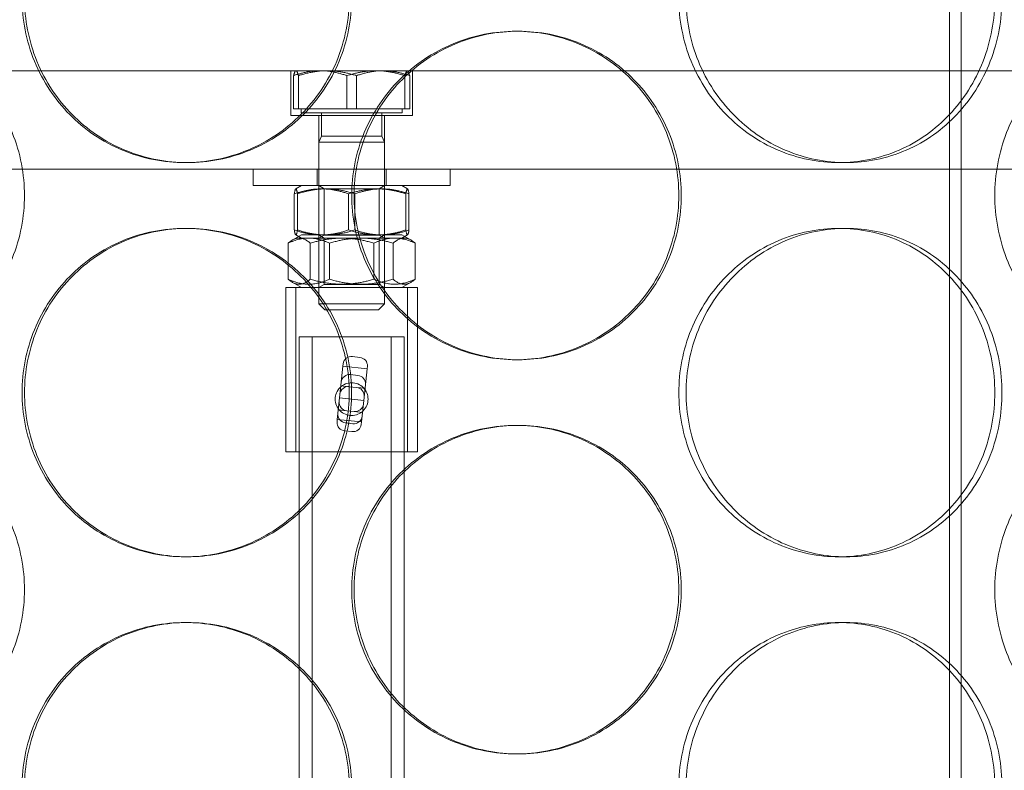
# Model space of a CAD drawing. Units: millimetres. Extents: x 254327 to 277587, y 159590 to 174557.
# Drawn here: x 256677 to 256827, y 171208 to 171323 of the extents above; entities that cross this region are included whole.
import ezdxf

# ---------------------------------------------------------------- set-up
doc = ezdxf.new("R2010")
doc.units = ezdxf.units.MM
doc.linetypes.add('DASHED', pattern=[0])
doc.layers.add('Hidden (ISO)', color=1, linetype='DASHED', lineweight=18, true_color=0xff0000)

msp = doc.modelspace()

# ---------------------------------------------------------------- linework, layer by layer
at = {"layer": 'Hidden (ISO)', "ltscale": 12.995648}
msp.add_line((256818.37, 170934.92), (256818.37, 172224.92), dxfattribs=at)
at = {"layer": 'Hidden (ISO)', "ltscale": 12.9755}
msp.add_line((256820.17, 170934.92), (256820.17, 172222.92), dxfattribs=at)
at = {"layer": 'Hidden (ISO)', "ltscale": 0.253737}
for p, q in [((256752.75, 171320.92), (256752.38, 171320.92)), ((256702.37, 171300.92), (256702, 171300.92)), ((256801.54, 171300.92), (256802.63, 171300.92)), ((256702.37, 171290.92), (256702, 171290.92)), ((256801.54, 171290.92), (256802.63, 171290.92)), ((256752.75, 171270.92), (256752.38, 171270.92)), ((256752.75, 171260.92), (256752.38, 171260.92)), ((256702.37, 171240.92), (256702, 171240.92)), ((256801.54, 171240.92), (256802.63, 171240.92)), ((256702.37, 171230.92), (256702, 171230.92)), ((256801.54, 171230.92), (256802.63, 171230.92)), ((256752.75, 171210.92), (256752.38, 171210.92))]:
    msp.add_line(p, q, dxfattribs=at)
at = {"layer": 'Hidden (ISO)', "ltscale": 13.202097}
for p, q in [((256909.87, 171314.92), (256544.87, 171314.92)), ((256909.87, 171299.92), (256544.87, 171299.92))]:
    msp.add_line(p, q, dxfattribs=at)
at = {"layer": 'Hidden (ISO)', "ltscale": 0.431422}
for p, q in [((256718.12, 171308.12), (256718.12, 171314.92)), ((256736.62, 171308.12), (256736.62, 171314.92))]:
    msp.add_line(p, q, dxfattribs=at)
at = {"layer": 'Hidden (ISO)', "ltscale": 0.00162}
for p, q in [((256718.87, 171314.92), (256718.85, 171314.91)), ((256735.87, 171314.92), (256735.9, 171314.91))]:
    msp.add_line(p, q, dxfattribs=at)
at = {"layer": 'Hidden (ISO)', "ltscale": 0.319786}
for p, q in [((256718.53, 171309.12), (256718.53, 171314.16)), ((256719.26, 171309.12), (256719.26, 171314.16)), ((256726.65, 171309.12), (256726.65, 171314.16)), ((256728.1, 171309.12), (256728.1, 171314.16)), ((256735.49, 171309.12), (256735.49, 171314.16)), ((256736.21, 171309.12), (256736.21, 171314.16))]:
    msp.add_line(p, q, dxfattribs=at)
at = {"layer": 'Hidden (ISO)', "ltscale": 0.622749}
for p, q in [((256726.65, 171309.12), (256718.53, 171309.12)), ((256735.49, 171309.12), (256726.65, 171309.12)), ((256736.21, 171309.12), (256735.49, 171309.12))]:
    msp.add_line(p, q, dxfattribs=at)
at = {"layer": 'Hidden (ISO)', "ltscale": 0.037982}
for p, q in [((256719.67, 171309.12), (256719.67, 171308.52)), ((256735.07, 171309.12), (256735.07, 171308.52))]:
    msp.add_line(p, q, dxfattribs=at)
at = {"layer": 'Hidden (ISO)', "ltscale": 1.844007}
msp.add_line((256736.62, 171308.12), (256718.12, 171308.12), dxfattribs=at)
at = {"layer": 'Hidden (ISO)', "ltscale": 1.534994}
msp.add_line((256719.67, 171308.52), (256735.07, 171308.52), dxfattribs=at)
at = {"layer": 'Hidden (ISO)', "ltscale": 0.520265}
for p, q in [((256722.37, 171299.92), (256722.37, 171308.12)), ((256732.37, 171299.92), (256732.37, 171308.12))]:
    msp.add_line(p, q, dxfattribs=at)
at = {"layer": 'Hidden (ISO)', "ltscale": 0.227066}
for p, q in [((256722.78, 171308.52), (256722.78, 171304.94)), ((256731.97, 171308.52), (256731.97, 171304.94))]:
    msp.add_line(p, q, dxfattribs=at)
at = {"layer": 'Hidden (ISO)', "ltscale": 0.063729}
for p, q in [((256722.78, 171304.94), (256722.37, 171304.02)), ((256731.97, 171304.94), (256732.37, 171304.02))]:
    msp.add_line(p, q, dxfattribs=at)
at = {"layer": 'Hidden (ISO)', "ltscale": 0.915783}
msp.add_line((256722.78, 171304.94), (256731.97, 171304.94), dxfattribs=at)
at = {"layer": 'Hidden (ISO)', "ltscale": 0.996715}
for p, q in [((256722.37, 171304.02), (256732.37, 171304.02)), ((256722.37, 171279.44), (256732.37, 171279.44))]:
    msp.add_line(p, q, dxfattribs=at)
at = {"layer": 'Hidden (ISO)', "ltscale": 1.559709}
for p, q in [((256722.37, 171304.02), (256722.37, 171279.44)), ((256732.37, 171304.02), (256732.37, 171279.44))]:
    msp.add_line(p, q, dxfattribs=at)
at = {"layer": 'Hidden (ISO)', "ltscale": 0.158548}
for p, q in [((256712.37, 171297.42), (256712.37, 171299.92)), ((256722.12, 171297.42), (256722.12, 171299.92)), ((256732.62, 171297.42), (256732.62, 171299.92)), ((256742.37, 171297.42), (256742.37, 171299.92))]:
    msp.add_line(p, q, dxfattribs=at)
at = {"layer": 'Hidden (ISO)', "ltscale": 2.990344}
msp.add_line((256712.37, 171297.42), (256742.37, 171297.42), dxfattribs=at)
at = {"layer": 'Hidden (ISO)', "ltscale": 0.062921}
for p, q in [((256719.72, 171297.42), (256718.86, 171296.93)), ((256735.02, 171297.42), (256735.88, 171296.93)), ((256719.72, 171289.42), (256718.86, 171289.92)), ((256735.02, 171289.42), (256735.88, 171289.92))]:
    msp.add_line(p, q, dxfattribs=at)
at = {"layer": 'Hidden (ISO)', "ltscale": 0.059393}
for p, q in [((256723.18, 171296.95), (256722.37, 171297.42)), ((256731.56, 171296.95), (256732.37, 171297.42)), ((256723.18, 171289.45), (256722.37, 171289.92)), ((256723.18, 171289.89), (256722.37, 171289.42)), ((256731.56, 171289.45), (256732.37, 171289.92)), ((256731.56, 171289.89), (256732.37, 171289.42)), ((256723.18, 171282.39), (256722.37, 171281.92)), ((256731.56, 171282.39), (256732.37, 171281.92))]:
    msp.add_line(p, q, dxfattribs=at)
at = {"layer": 'Hidden (ISO)', "ltscale": 0.834832}
for p, q in [((256723.18, 171296.95), (256731.56, 171296.95)), ((256731.56, 171289.89), (256723.18, 171289.89)), ((256723.18, 171289.45), (256731.56, 171289.45)), ((256731.56, 171282.39), (256723.18, 171282.39))]:
    msp.add_line(p, q, dxfattribs=at)
at = {"layer": 'Hidden (ISO)', "ltscale": 0.448081}
for p, q in [((256723.18, 171289.89), (256723.18, 171296.95)), ((256731.56, 171289.89), (256731.56, 171296.95)), ((256723.18, 171289.45), (256723.18, 171282.39)), ((256731.56, 171289.45), (256731.56, 171282.39))]:
    msp.add_line(p, q, dxfattribs=at)
at = {"layer": 'Hidden (ISO)', "ltscale": 0.348933}
for p, q in [((256718.64, 171290.67), (256718.64, 171296.17)), ((256719.12, 171290.67), (256719.12, 171296.17)), ((256726.9, 171290.67), (256726.9, 171296.17)), ((256727.85, 171290.67), (256727.85, 171296.17)), ((256735.62, 171290.67), (256735.62, 171296.17)), ((256736.1, 171290.67), (256736.1, 171296.17)), ((256717.7, 171288.67), (256717.7, 171283.17)), ((256721.08, 171288.67), (256721.08, 171283.17)), ((256724, 171288.67), (256724, 171283.17)), ((256730.75, 171288.67), (256730.75, 171283.17)), ((256733.67, 171288.67), (256733.67, 171283.17)), ((256737.04, 171288.67), (256737.04, 171283.17))]:
    msp.add_line(p, q, dxfattribs=at)
at = {"layer": 'Hidden (ISO)', "ltscale": 0.102602}
for p, q in [((256719.72, 171289.92), (256718.32, 171289.11)), ((256735.02, 171289.92), (256736.42, 171289.11)), ((256719.72, 171281.92), (256718.32, 171282.73)), ((256735.02, 171281.92), (256736.42, 171282.73))]:
    msp.add_line(p, q, dxfattribs=at)
at = {"layer": 'Hidden (ISO)', "ltscale": 1.525026}
for p, q in [((256735.02, 171289.92), (256719.72, 171289.92)), ((256719.72, 171289.42), (256735.02, 171289.42))]:
    msp.add_line(p, q, dxfattribs=at)
at = {"layer": 'Hidden (ISO)', "ltscale": 1.993529}
for p, q in [((256737.37, 171281.92), (256717.37, 171281.92)), ((256737.37, 171256.92), (256717.37, 171256.92))]:
    msp.add_line(p, q, dxfattribs=at)
at = {"layer": 'Hidden (ISO)', "ltscale": 1.58638}
for p, q in [((256717.37, 171281.92), (256717.37, 171256.92)), ((256718.87, 171281.92), (256718.87, 171256.92)), ((256735.87, 171281.92), (256735.87, 171256.92)), ((256737.37, 171281.92), (256737.37, 171256.92))]:
    msp.add_line(p, q, dxfattribs=at)
at = {"layer": 'Hidden (ISO)', "ltscale": 0.082485}
for p, q in [((256723.29, 171278.52), (256722.37, 171279.44)), ((256731.45, 171278.52), (256732.37, 171279.44))]:
    msp.add_line(p, q, dxfattribs=at)
at = {"layer": 'Hidden (ISO)', "ltscale": 0.813266}
msp.add_line((256731.45, 171278.52), (256723.29, 171278.52), dxfattribs=at)
at = {"layer": 'Hidden (ISO)', "ltscale": 1.594803}
msp.add_line((256719.37, 171274.42), (256735.37, 171274.42), dxfattribs=at)
at = {"layer": 'Hidden (ISO)', "ltscale": 11.524822}
for p, q in [((256719.37, 170988.42), (256719.37, 171274.42)), ((256721.37, 170988.42), (256721.37, 171274.42)), ((256733.37, 170988.42), (256733.37, 171274.42)), ((256735.37, 170988.42), (256735.37, 171274.42))]:
    msp.add_line(p, q, dxfattribs=at)
at = {"layer": 'Hidden (ISO)', "ltscale": 0.07034}
for p, q in [((256727.49, 171271.39), (256728.6, 171271.28)), ((256727.21, 171268.66), (256728.31, 171268.54)), ((256727.01, 171266.82), (256728.12, 171266.7)), ((256727.73, 171263.02), (256726.63, 171263.14)), ((256726.44, 171261.3), (256727.54, 171261.18)), ((256726.31, 171260.09), (256727.41, 171259.98))]:
    msp.add_line(p, q, dxfattribs=at)
at = {"layer": 'Hidden (ISO)', "ltscale": 0.857386}
for p, q in [((256726.04, 171269.92), (256725.53, 171265.12)), ((256729.21, 171264.73), (256729.72, 171269.54))]:
    msp.add_line(p, q, dxfattribs=at)
at = {"layer": 'Hidden (ISO)', "ltscale": 0.02735}
for p, q in [((256726.08, 171270.32), (256726.04, 171269.92)), ((256729.72, 171269.54), (256729.76, 171269.94)), ((256725.19, 171261.83), (256725.15, 171261.43)), ((256728.83, 171261.04), (256728.87, 171261.45))]:
    msp.add_line(p, q, dxfattribs=at)
at = {"layer": 'Hidden (ISO)', "ltscale": 0.234699}
for p, q in [((256726.04, 171269.92), (256729.72, 171269.54)), ((256725.53, 171265.12), (256729.21, 171264.73)), ((256725.19, 171261.83), (256728.87, 171261.45))]:
    msp.add_line(p, q, dxfattribs=at)
at = {"layer": 'Hidden (ISO)', "ltscale": 0.08208}
for p, q in [((256725.73, 171266.95), (256727.01, 171266.82)), ((256728.12, 171266.7), (256729.41, 171266.57)), ((256725.34, 171263.28), (256726.63, 171263.14)), ((256727.73, 171263.02), (256729.02, 171262.89))]:
    msp.add_line(p, q, dxfattribs=at)
at = {"layer": 'Hidden (ISO)', "ltscale": 0.585558}
for p, q in [((256725.53, 171265.12), (256725.19, 171261.83)), ((256728.87, 171261.45), (256729.21, 171264.73))]:
    msp.add_line(p, q, dxfattribs=at)
at = {"layer": 'Hidden (ISO)', "ltscale": 0.128987}
for centre, start, end in [((256727.07, 171267.37), 84.0228, 174.0228), ((256728.18, 171267.26), 354.0228, 84.0228), ((256726.57, 171262.59), 174.0228, 264.0228), ((256727.67, 171262.47), 264.0228, 354.0228)]:
    msp.add_arc(centre, 1.29, start, end, dxfattribs=at)
at = {"layer": 'Hidden (ISO)', "ltscale": 0.130085}
for centre, radius, start, end in [((256726.88, 171265.53), 1.3, 84.0228, 174.0228), ((256727.98, 171265.42), 1.3, 354.0228, 84.0228), ((256726.76, 171264.43), 1.29, 174.0228, 264.0228), ((256727.87, 171264.31), 1.29, 264.0228, 354.0228)]:
    msp.add_arc(centre, radius, start, end, dxfattribs=at)
at = {"layer": 'Hidden (ISO)', "ltscale": 0.128987}
for centre, major_axis, start_param, end_param in [((256727.37, 171270.19), (-1.29, 0.13), 4.712389, 6.283185), ((256728.47, 171270.07), (1.29, -0.13), 0, 1.570796), ((256726.44, 171261.29), (-1.29, 0.13), 0, 1.570796), ((256727.54, 171261.18), (1.29, -0.13), 4.712389, 6.283185)]:
    msp.add_ellipse(centre, major_axis=major_axis, ratio=0.933813, start_param=start_param, end_param=end_param, dxfattribs=at)
at = {"layer": 'Hidden (ISO)', "ltscale": 12.665966}
for points in [[(256727, 171325.92), (256727, 171324.35), (256726.85, 171322.73), (256726.21, 171319.5), (256725.73, 171317.89), (256724.45, 171314.81), (256723.65, 171313.34), (256721.81, 171310.61), (256720.77, 171309.35), (256718.54, 171307.14), (256717.29, 171306.09), (256714.56, 171304.26), (256713.08, 171303.46), (256710.01, 171302.19), (256708.4, 171301.71), (256705.18, 171301.07), (256703.56, 171300.92), (256700.44, 171300.92), (256698.82, 171301.07), (256695.61, 171301.71), (256694.01, 171302.19), (256690.96, 171303.46), (256689.49, 171304.26), (256686.79, 171306.09), (256685.55, 171307.14), (256683.35, 171309.35), (256682.32, 171310.61), (256680.51, 171313.34), (256679.72, 171314.81), (256678.46, 171317.89), (256677.98, 171319.5), (256677.36, 171322.73), (256677.21, 171324.35), (256677.21, 171327.49), (256677.36, 171329.12), (256677.98, 171332.35), (256678.46, 171333.95), (256679.72, 171337.03), (256680.51, 171338.51), (256682.32, 171341.24), (256683.35, 171342.49), (256685.55, 171344.71), (256686.79, 171345.75), (256689.49, 171347.59), (256690.96, 171348.38), (256694.01, 171349.66), (256695.61, 171350.14), (256698.82, 171350.77), (256700.44, 171350.92), (256703.56, 171350.92), (256705.18, 171350.77), (256708.4, 171350.14), (256710.01, 171349.66), (256713.08, 171348.38), (256714.56, 171347.59), (256717.29, 171345.75), (256718.54, 171344.71), (256720.77, 171342.49), (256721.81, 171341.24), (256723.65, 171338.51), (256724.45, 171337.03), (256725.73, 171333.95), (256726.21, 171332.35), (256726.85, 171329.12), (256727, 171327.49), (256727, 171325.92)], [(256826.36, 171325.92), (256826.36, 171324.35), (256826.22, 171322.73), (256825.63, 171319.5), (256825.18, 171317.89), (256823.98, 171314.81), (256823.23, 171313.34), (256821.51, 171310.61), (256820.52, 171309.35), (256818.43, 171307.14), (256817.24, 171306.09), (256814.66, 171304.26), (256813.26, 171303.46), (256810.32, 171302.19), (256808.79, 171301.71), (256805.7, 171301.07), (256804.14, 171300.92), (256801.12, 171300.92), (256799.55, 171301.07), (256796.43, 171301.71), (256794.88, 171302.19), (256791.88, 171303.46), (256790.45, 171304.26), (256787.78, 171306.09), (256786.56, 171307.14), (256784.39, 171309.35), (256783.36, 171310.61), (256781.56, 171313.34), (256780.78, 171314.81), (256779.52, 171317.89), (256779.05, 171319.5), (256778.42, 171322.73), (256778.27, 171324.35), (256778.27, 171327.49), (256778.42, 171329.12), (256779.05, 171332.35), (256779.52, 171333.95), (256780.78, 171337.03), (256781.56, 171338.51), (256783.36, 171341.24), (256784.39, 171342.49), (256786.56, 171344.71), (256787.78, 171345.75), (256790.45, 171347.59), (256791.88, 171348.38), (256794.88, 171349.66), (256796.43, 171350.14), (256799.55, 171350.77), (256801.12, 171350.92), (256804.14, 171350.92), (256805.7, 171350.77), (256808.79, 171350.14), (256810.32, 171349.66), (256813.26, 171348.38), (256814.66, 171347.59), (256817.24, 171345.75), (256818.43, 171344.71), (256820.52, 171342.49), (256821.51, 171341.24), (256823.23, 171338.51), (256823.98, 171337.03), (256825.18, 171333.95), (256825.63, 171332.35), (256826.22, 171329.12), (256826.36, 171327.49), (256826.36, 171325.92)], [(256727, 171265.92), (256727, 171264.35), (256726.85, 171262.73), (256726.21, 171259.5), (256725.73, 171257.89), (256724.45, 171254.81), (256723.65, 171253.34), (256721.81, 171250.61), (256720.77, 171249.35), (256718.54, 171247.14), (256717.29, 171246.09), (256714.56, 171244.26), (256713.08, 171243.46), (256710.01, 171242.19), (256708.4, 171241.71), (256705.18, 171241.07), (256703.56, 171240.92), (256700.44, 171240.92), (256698.82, 171241.07), (256695.61, 171241.71), (256694.01, 171242.19), (256690.96, 171243.46), (256689.49, 171244.26), (256686.79, 171246.09), (256685.55, 171247.14), (256683.35, 171249.35), (256682.32, 171250.61), (256680.51, 171253.34), (256679.72, 171254.81), (256678.46, 171257.89), (256677.98, 171259.5), (256677.36, 171262.73), (256677.21, 171264.35), (256677.21, 171267.49), (256677.36, 171269.12), (256677.98, 171272.35), (256678.46, 171273.95), (256679.72, 171277.03), (256680.51, 171278.51), (256682.32, 171281.24), (256683.35, 171282.49), (256685.55, 171284.71), (256686.79, 171285.75), (256689.49, 171287.59), (256690.96, 171288.38), (256694.01, 171289.66), (256695.61, 171290.14), (256698.82, 171290.77), (256700.44, 171290.92), (256703.56, 171290.92), (256705.18, 171290.77), (256708.4, 171290.14), (256710.01, 171289.66), (256713.08, 171288.38), (256714.56, 171287.59), (256717.29, 171285.75), (256718.54, 171284.71), (256720.77, 171282.49), (256721.81, 171281.24), (256723.65, 171278.51), (256724.45, 171277.03), (256725.73, 171273.95), (256726.21, 171272.35), (256726.85, 171269.12), (256727, 171267.49), (256727, 171265.92)], [(256826.36, 171265.92), (256826.36, 171264.35), (256826.22, 171262.73), (256825.63, 171259.5), (256825.18, 171257.89), (256823.98, 171254.81), (256823.23, 171253.34), (256821.51, 171250.61), (256820.52, 171249.35), (256818.43, 171247.14), (256817.24, 171246.09), (256814.66, 171244.26), (256813.26, 171243.46), (256810.32, 171242.19), (256808.79, 171241.71), (256805.7, 171241.07), (256804.14, 171240.92), (256801.12, 171240.92), (256799.55, 171241.07), (256796.43, 171241.71), (256794.88, 171242.19), (256791.88, 171243.46), (256790.45, 171244.26), (256787.78, 171246.09), (256786.56, 171247.14), (256784.39, 171249.35), (256783.36, 171250.61), (256781.56, 171253.34), (256780.78, 171254.81), (256779.52, 171257.89), (256779.05, 171259.5), (256778.42, 171262.73), (256778.27, 171264.35), (256778.27, 171267.49), (256778.42, 171269.12), (256779.05, 171272.35), (256779.52, 171273.95), (256780.78, 171277.03), (256781.56, 171278.51), (256783.36, 171281.24), (256784.39, 171282.49), (256786.56, 171284.71), (256787.78, 171285.75), (256790.45, 171287.59), (256791.88, 171288.38), (256794.88, 171289.66), (256796.43, 171290.14), (256799.55, 171290.77), (256801.12, 171290.92), (256804.14, 171290.92), (256805.7, 171290.77), (256808.79, 171290.14), (256810.32, 171289.66), (256813.26, 171288.38), (256814.66, 171287.59), (256817.24, 171285.75), (256818.43, 171284.71), (256820.52, 171282.49), (256821.51, 171281.24), (256823.23, 171278.51), (256823.98, 171277.03), (256825.18, 171273.95), (256825.63, 171272.35), (256826.22, 171269.12), (256826.36, 171267.49), (256826.36, 171265.92)], [(256727, 171205.92), (256727, 171204.35), (256726.85, 171202.73), (256726.21, 171199.5), (256725.73, 171197.89), (256724.45, 171194.81), (256723.65, 171193.34), (256721.81, 171190.61), (256720.77, 171189.35), (256718.54, 171187.14), (256717.29, 171186.09), (256714.56, 171184.26), (256713.08, 171183.46), (256710.01, 171182.19), (256708.4, 171181.71), (256705.18, 171181.07), (256703.56, 171180.92), (256700.44, 171180.92), (256698.82, 171181.07), (256695.61, 171181.71), (256694.01, 171182.19), (256690.96, 171183.46), (256689.49, 171184.26), (256686.79, 171186.09), (256685.55, 171187.14), (256683.35, 171189.35), (256682.32, 171190.61), (256680.51, 171193.34), (256679.72, 171194.81), (256678.46, 171197.89), (256677.98, 171199.5), (256677.36, 171202.73), (256677.21, 171204.35), (256677.21, 171207.49), (256677.36, 171209.12), (256677.98, 171212.35), (256678.46, 171213.95), (256679.72, 171217.03), (256680.51, 171218.51), (256682.32, 171221.24), (256683.35, 171222.49), (256685.55, 171224.71), (256686.79, 171225.75), (256689.49, 171227.59), (256690.96, 171228.38), (256694.01, 171229.66), (256695.61, 171230.14), (256698.82, 171230.77), (256700.44, 171230.92), (256703.56, 171230.92), (256705.18, 171230.77), (256708.4, 171230.14), (256710.01, 171229.66), (256713.08, 171228.38), (256714.56, 171227.59), (256717.29, 171225.75), (256718.54, 171224.71), (256720.77, 171222.49), (256721.81, 171221.24), (256723.65, 171218.51), (256724.45, 171217.03), (256725.73, 171213.95), (256726.21, 171212.35), (256726.85, 171209.12), (256727, 171207.49), (256727, 171205.92)], [(256826.36, 171205.92), (256826.36, 171204.35), (256826.22, 171202.73), (256825.63, 171199.5), (256825.18, 171197.89), (256823.98, 171194.81), (256823.23, 171193.34), (256821.51, 171190.61), (256820.52, 171189.35), (256818.43, 171187.14), (256817.24, 171186.09), (256814.66, 171184.26), (256813.26, 171183.46), (256810.32, 171182.19), (256808.79, 171181.71), (256805.7, 171181.07), (256804.14, 171180.92), (256801.12, 171180.92), (256799.55, 171181.07), (256796.43, 171181.71), (256794.88, 171182.19), (256791.88, 171183.46), (256790.45, 171184.26), (256787.78, 171186.09), (256786.56, 171187.14), (256784.39, 171189.35), (256783.36, 171190.61), (256781.56, 171193.34), (256780.78, 171194.81), (256779.52, 171197.89), (256779.05, 171199.5), (256778.42, 171202.73), (256778.27, 171204.35), (256778.27, 171207.49), (256778.42, 171209.12), (256779.05, 171212.35), (256779.52, 171213.95), (256780.78, 171217.03), (256781.56, 171218.51), (256783.36, 171221.24), (256784.39, 171222.49), (256786.56, 171224.71), (256787.78, 171225.75), (256790.45, 171227.59), (256791.88, 171228.38), (256794.88, 171229.66), (256796.43, 171230.14), (256799.55, 171230.77), (256801.12, 171230.92), (256804.14, 171230.92), (256805.7, 171230.77), (256808.79, 171230.14), (256810.32, 171229.66), (256813.26, 171228.38), (256814.66, 171227.59), (256817.24, 171225.75), (256818.43, 171224.71), (256820.52, 171222.49), (256821.51, 171221.24), (256823.23, 171218.51), (256823.98, 171217.03), (256825.18, 171213.95), (256825.63, 171212.35), (256826.22, 171209.12), (256826.36, 171207.49), (256826.36, 171205.92)]]:
    msp.add_open_spline(points, degree=3, knots=[0, 0, 0, 0, 0.471138, 0.471138, 0.942276, 0.942276, 1.413414, 1.413414, 1.884552, 1.884552, 2.355689, 2.355689, 2.826826, 2.826826, 3.297963, 3.297963, 3.7691, 3.7691, 4.240238, 4.240238, 4.711375, 4.711375, 5.182512, 5.182512, 5.653649, 5.653649, 6.124787, 6.124787, 6.595925, 6.595925, 7.067063, 7.067063, 7.538201, 7.538201, 8.009339, 8.009339, 8.480477, 8.480477, 8.951615, 8.951615, 9.422753, 9.422753, 9.89389, 9.89389, 10.365027, 10.365027, 10.836164, 10.836164, 11.307301, 11.307301, 11.778439, 11.778439, 12.249576, 12.249576, 12.720713, 12.720713, 13.19185, 13.19185, 13.662988, 13.662988, 14.134126, 14.134126, 14.605264, 14.605264, 15.076402, 15.076402, 15.076402, 15.076402], dxfattribs=at)
at = {"layer": 'Hidden (ISO)', "ltscale": 12.666162}
for points in [[(256727.37, 171325.92), (256727.37, 171327.49), (256727.22, 171329.12), (256726.58, 171332.35), (256726.1, 171333.95), (256724.82, 171337.03), (256724.02, 171338.51), (256722.18, 171341.24), (256721.14, 171342.49), (256718.91, 171344.71), (256717.66, 171345.75), (256714.93, 171347.59), (256713.45, 171348.38), (256710.37, 171349.66), (256708.77, 171350.14), (256705.55, 171350.77), (256703.93, 171350.92), (256700.8, 171350.92), (256699.19, 171350.77), (256695.98, 171350.14), (256694.38, 171349.66), (256691.33, 171348.38), (256689.86, 171347.59), (256687.16, 171345.75), (256685.92, 171344.71), (256683.72, 171342.49), (256682.69, 171341.24), (256680.88, 171338.51), (256680.09, 171337.03), (256678.83, 171333.95), (256678.36, 171332.35), (256677.73, 171329.12), (256677.58, 171327.49), (256677.58, 171324.35), (256677.73, 171322.73), (256678.36, 171319.5), (256678.83, 171317.89), (256680.09, 171314.81), (256680.88, 171313.34), (256682.69, 171310.61), (256683.72, 171309.35), (256685.92, 171307.14), (256687.16, 171306.09), (256689.86, 171304.26), (256691.33, 171303.46), (256694.38, 171302.19), (256695.98, 171301.71), (256699.19, 171301.07), (256700.8, 171300.92), (256703.93, 171300.92), (256705.55, 171301.07), (256708.77, 171301.71), (256710.37, 171302.19), (256713.45, 171303.46), (256714.93, 171304.26), (256717.66, 171306.09), (256718.91, 171307.14), (256721.14, 171309.35), (256722.18, 171310.61), (256724.02, 171313.34), (256724.82, 171314.81), (256726.1, 171317.89), (256726.58, 171319.5), (256727.22, 171322.73), (256727.37, 171324.35), (256727.37, 171325.92)], [(256825.27, 171325.92), (256825.27, 171327.49), (256825.12, 171329.12), (256824.53, 171332.35), (256824.08, 171333.95), (256822.88, 171337.03), (256822.14, 171338.51), (256820.41, 171341.24), (256819.43, 171342.49), (256817.33, 171344.71), (256816.15, 171345.75), (256813.56, 171347.59), (256812.16, 171348.38), (256809.23, 171349.66), (256807.69, 171350.14), (256804.6, 171350.77), (256803.05, 171350.92), (256800.03, 171350.92), (256798.46, 171350.77), (256795.34, 171350.14), (256793.78, 171349.66), (256790.79, 171348.38), (256789.35, 171347.59), (256786.69, 171345.75), (256785.46, 171344.71), (256783.29, 171342.49), (256782.27, 171341.24), (256780.46, 171338.51), (256779.68, 171337.03), (256778.42, 171333.95), (256777.95, 171332.35), (256777.32, 171329.12), (256777.17, 171327.49), (256777.17, 171324.35), (256777.32, 171322.73), (256777.95, 171319.5), (256778.42, 171317.89), (256779.68, 171314.81), (256780.46, 171313.34), (256782.27, 171310.61), (256783.29, 171309.35), (256785.46, 171307.14), (256786.69, 171306.09), (256789.35, 171304.26), (256790.79, 171303.46), (256793.78, 171302.19), (256795.34, 171301.71), (256798.46, 171301.07), (256800.03, 171300.92), (256803.05, 171300.92), (256804.6, 171301.07), (256807.69, 171301.71), (256809.23, 171302.19), (256812.16, 171303.46), (256813.56, 171304.26), (256816.15, 171306.09), (256817.33, 171307.14), (256819.43, 171309.35), (256820.41, 171310.61), (256822.14, 171313.34), (256822.88, 171314.81), (256824.08, 171317.89), (256824.53, 171319.5), (256825.12, 171322.73), (256825.27, 171324.35), (256825.27, 171325.92)], [(256629.48, 171295.92), (256629.48, 171294.35), (256629.62, 171292.73), (256630.21, 171289.5), (256630.67, 171287.89), (256631.86, 171284.81), (256632.61, 171283.34), (256634.34, 171280.61), (256635.32, 171279.35), (256637.41, 171277.14), (256638.6, 171276.09), (256641.18, 171274.26), (256642.59, 171273.46), (256645.52, 171272.19), (256647.05, 171271.71), (256650.14, 171271.07), (256651.7, 171270.92), (256654.72, 171270.92), (256656.29, 171271.07), (256659.41, 171271.71), (256660.96, 171272.19), (256663.96, 171273.46), (256665.39, 171274.26), (256668.06, 171276.09), (256669.28, 171277.14), (256671.46, 171279.35), (256672.48, 171280.61), (256674.28, 171283.34), (256675.07, 171284.81), (256676.32, 171287.89), (256676.8, 171289.5), (256677.42, 171292.73), (256677.57, 171294.35), (256677.57, 171297.49), (256677.42, 171299.12), (256676.8, 171302.35), (256676.32, 171303.95), (256675.07, 171307.03), (256674.28, 171308.51), (256672.48, 171311.24), (256671.46, 171312.49), (256669.28, 171314.71), (256668.06, 171315.75), (256665.39, 171317.59), (256663.96, 171318.38), (256660.96, 171319.66), (256659.41, 171320.14), (256656.29, 171320.77), (256654.72, 171320.92), (256651.7, 171320.92), (256650.14, 171320.77), (256647.05, 171320.14), (256645.52, 171319.66), (256642.59, 171318.38), (256641.18, 171317.59), (256638.6, 171315.75), (256637.41, 171314.71), (256635.32, 171312.49), (256634.34, 171311.24), (256632.61, 171308.51), (256631.86, 171307.03), (256630.67, 171303.95), (256630.21, 171302.35), (256629.62, 171299.12), (256629.48, 171297.49), (256629.48, 171295.92)], [(256727.38, 171295.92), (256727.38, 171294.35), (256727.53, 171292.73), (256728.16, 171289.5), (256728.65, 171287.89), (256729.93, 171284.81), (256730.73, 171283.34), (256732.57, 171280.61), (256733.61, 171279.35), (256735.83, 171277.14), (256737.09, 171276.09), (256739.82, 171274.26), (256741.3, 171273.46), (256744.37, 171272.19), (256745.97, 171271.71), (256749.2, 171271.07), (256750.81, 171270.92), (256753.94, 171270.92), (256755.56, 171271.07), (256758.77, 171271.71), (256760.36, 171272.19), (256763.42, 171273.46), (256764.88, 171274.26), (256767.59, 171276.09), (256768.83, 171277.14), (256771.02, 171279.35), (256772.05, 171280.61), (256773.87, 171283.34), (256774.65, 171284.81), (256775.91, 171287.89), (256776.39, 171289.5), (256777.02, 171292.73), (256777.16, 171294.35), (256777.16, 171297.49), (256777.02, 171299.12), (256776.39, 171302.35), (256775.91, 171303.95), (256774.65, 171307.03), (256773.87, 171308.51), (256772.05, 171311.24), (256771.02, 171312.49), (256768.83, 171314.71), (256767.59, 171315.75), (256764.88, 171317.59), (256763.42, 171318.38), (256760.36, 171319.66), (256758.77, 171320.14), (256755.56, 171320.77), (256753.94, 171320.92), (256750.81, 171320.92), (256749.2, 171320.77), (256745.97, 171320.14), (256744.37, 171319.66), (256741.3, 171318.38), (256739.82, 171317.59), (256737.09, 171315.75), (256735.83, 171314.71), (256733.61, 171312.49), (256732.57, 171311.24), (256730.73, 171308.51), (256729.93, 171307.03), (256728.65, 171303.95), (256728.16, 171302.35), (256727.53, 171299.12), (256727.38, 171297.49), (256727.38, 171295.92)], [(256825.27, 171295.92), (256825.27, 171294.35), (256825.41, 171292.73), (256826.01, 171289.5), (256826.46, 171287.89), (256827.65, 171284.81), (256828.39, 171283.34), (256830.1, 171280.61), (256831.06, 171279.35), (256833.11, 171277.14), (256834.27, 171276.09), (256836.77, 171274.26), (256838.12, 171273.46), (256840.93, 171272.19), (256842.39, 171271.71), (256845.3, 171271.07), (256846.76, 171270.92), (256849.57, 171270.92), (256851.02, 171271.07), (256853.89, 171271.71), (256855.31, 171272.19), (256858.01, 171273.46), (256859.31, 171274.26), (256861.69, 171276.09), (256862.77, 171277.14), (256864.7, 171279.35), (256865.59, 171280.61), (256867.17, 171283.34), (256867.86, 171284.81), (256868.95, 171287.89), (256869.36, 171289.5), (256869.9, 171292.73), (256870.03, 171294.35), (256870.03, 171297.49), (256869.9, 171299.12), (256869.36, 171302.35), (256868.95, 171303.95), (256867.86, 171307.03), (256867.17, 171308.51), (256865.59, 171311.24), (256864.7, 171312.49), (256862.77, 171314.71), (256861.69, 171315.75), (256859.31, 171317.59), (256858.01, 171318.38), (256855.31, 171319.66), (256853.89, 171320.14), (256851.02, 171320.77), (256849.57, 171320.92), (256846.76, 171320.92), (256845.3, 171320.77), (256842.39, 171320.14), (256840.93, 171319.66), (256838.12, 171318.38), (256836.77, 171317.59), (256834.27, 171315.75), (256833.11, 171314.71), (256831.06, 171312.49), (256830.1, 171311.24), (256828.39, 171308.51), (256827.65, 171307.03), (256826.46, 171303.95), (256826.01, 171302.35), (256825.41, 171299.12), (256825.27, 171297.49), (256825.27, 171295.92)], [(256727.37, 171265.92), (256727.37, 171267.49), (256727.22, 171269.12), (256726.58, 171272.35), (256726.1, 171273.95), (256724.82, 171277.03), (256724.02, 171278.51), (256722.18, 171281.24), (256721.14, 171282.49), (256718.91, 171284.71), (256717.66, 171285.75), (256714.93, 171287.59), (256713.45, 171288.38), (256710.37, 171289.66), (256708.77, 171290.14), (256705.55, 171290.77), (256703.93, 171290.92), (256700.8, 171290.92), (256699.19, 171290.77), (256695.98, 171290.14), (256694.38, 171289.66), (256691.33, 171288.38), (256689.86, 171287.59), (256687.16, 171285.75), (256685.92, 171284.71), (256683.72, 171282.49), (256682.69, 171281.24), (256680.88, 171278.51), (256680.09, 171277.03), (256678.83, 171273.95), (256678.36, 171272.35), (256677.73, 171269.12), (256677.58, 171267.49), (256677.58, 171264.35), (256677.73, 171262.73), (256678.36, 171259.5), (256678.83, 171257.89), (256680.09, 171254.81), (256680.88, 171253.34), (256682.69, 171250.61), (256683.72, 171249.35), (256685.92, 171247.14), (256687.16, 171246.09), (256689.86, 171244.26), (256691.33, 171243.46), (256694.38, 171242.19), (256695.98, 171241.71), (256699.19, 171241.07), (256700.8, 171240.92), (256703.93, 171240.92), (256705.55, 171241.07), (256708.77, 171241.71), (256710.37, 171242.19), (256713.45, 171243.46), (256714.93, 171244.26), (256717.66, 171246.09), (256718.91, 171247.14), (256721.14, 171249.35), (256722.18, 171250.61), (256724.02, 171253.34), (256724.82, 171254.81), (256726.1, 171257.89), (256726.58, 171259.5), (256727.22, 171262.73), (256727.37, 171264.35), (256727.37, 171265.92)], [(256825.27, 171265.92), (256825.27, 171267.49), (256825.12, 171269.12), (256824.53, 171272.35), (256824.08, 171273.95), (256822.88, 171277.03), (256822.14, 171278.51), (256820.41, 171281.24), (256819.43, 171282.49), (256817.33, 171284.71), (256816.15, 171285.75), (256813.56, 171287.59), (256812.16, 171288.38), (256809.23, 171289.66), (256807.69, 171290.14), (256804.6, 171290.77), (256803.05, 171290.92), (256800.03, 171290.92), (256798.46, 171290.77), (256795.34, 171290.14), (256793.78, 171289.66), (256790.79, 171288.38), (256789.35, 171287.59), (256786.69, 171285.75), (256785.46, 171284.71), (256783.29, 171282.49), (256782.27, 171281.24), (256780.46, 171278.51), (256779.68, 171277.03), (256778.42, 171273.95), (256777.95, 171272.35), (256777.32, 171269.12), (256777.17, 171267.49), (256777.17, 171264.35), (256777.32, 171262.73), (256777.95, 171259.5), (256778.42, 171257.89), (256779.68, 171254.81), (256780.46, 171253.34), (256782.27, 171250.61), (256783.29, 171249.35), (256785.46, 171247.14), (256786.69, 171246.09), (256789.35, 171244.26), (256790.79, 171243.46), (256793.78, 171242.19), (256795.34, 171241.71), (256798.46, 171241.07), (256800.03, 171240.92), (256803.05, 171240.92), (256804.6, 171241.07), (256807.69, 171241.71), (256809.23, 171242.19), (256812.16, 171243.46), (256813.56, 171244.26), (256816.15, 171246.09), (256817.33, 171247.14), (256819.43, 171249.35), (256820.41, 171250.61), (256822.14, 171253.34), (256822.88, 171254.81), (256824.08, 171257.89), (256824.53, 171259.5), (256825.12, 171262.73), (256825.27, 171264.35), (256825.27, 171265.92)], [(256629.48, 171235.92), (256629.48, 171234.35), (256629.62, 171232.73), (256630.21, 171229.5), (256630.67, 171227.89), (256631.86, 171224.81), (256632.61, 171223.34), (256634.34, 171220.61), (256635.32, 171219.35), (256637.41, 171217.14), (256638.6, 171216.09), (256641.18, 171214.26), (256642.59, 171213.46), (256645.52, 171212.19), (256647.05, 171211.71), (256650.14, 171211.07), (256651.7, 171210.92), (256654.72, 171210.92), (256656.29, 171211.07), (256659.41, 171211.71), (256660.96, 171212.19), (256663.96, 171213.46), (256665.39, 171214.26), (256668.06, 171216.09), (256669.28, 171217.14), (256671.46, 171219.35), (256672.48, 171220.61), (256674.28, 171223.34), (256675.07, 171224.81), (256676.32, 171227.89), (256676.8, 171229.5), (256677.42, 171232.73), (256677.57, 171234.35), (256677.57, 171237.49), (256677.42, 171239.12), (256676.8, 171242.35), (256676.32, 171243.95), (256675.07, 171247.03), (256674.28, 171248.51), (256672.48, 171251.24), (256671.46, 171252.49), (256669.28, 171254.71), (256668.06, 171255.75), (256665.39, 171257.59), (256663.96, 171258.38), (256660.96, 171259.66), (256659.41, 171260.14), (256656.29, 171260.77), (256654.72, 171260.92), (256651.7, 171260.92), (256650.14, 171260.77), (256647.05, 171260.14), (256645.52, 171259.66), (256642.59, 171258.38), (256641.18, 171257.59), (256638.6, 171255.75), (256637.41, 171254.71), (256635.32, 171252.49), (256634.34, 171251.24), (256632.61, 171248.51), (256631.86, 171247.03), (256630.67, 171243.95), (256630.21, 171242.35), (256629.62, 171239.12), (256629.48, 171237.49), (256629.48, 171235.92)], [(256727.38, 171235.92), (256727.38, 171234.35), (256727.53, 171232.73), (256728.16, 171229.5), (256728.65, 171227.89), (256729.93, 171224.81), (256730.73, 171223.34), (256732.57, 171220.61), (256733.61, 171219.35), (256735.83, 171217.14), (256737.09, 171216.09), (256739.82, 171214.26), (256741.3, 171213.46), (256744.37, 171212.19), (256745.97, 171211.71), (256749.2, 171211.07), (256750.81, 171210.92), (256753.94, 171210.92), (256755.56, 171211.07), (256758.77, 171211.71), (256760.36, 171212.19), (256763.42, 171213.46), (256764.88, 171214.26), (256767.59, 171216.09), (256768.83, 171217.14), (256771.02, 171219.35), (256772.05, 171220.61), (256773.87, 171223.34), (256774.65, 171224.81), (256775.91, 171227.89), (256776.39, 171229.5), (256777.02, 171232.73), (256777.16, 171234.35), (256777.16, 171237.49), (256777.02, 171239.12), (256776.39, 171242.35), (256775.91, 171243.95), (256774.65, 171247.03), (256773.87, 171248.51), (256772.05, 171251.24), (256771.02, 171252.49), (256768.83, 171254.71), (256767.59, 171255.75), (256764.88, 171257.59), (256763.42, 171258.38), (256760.36, 171259.66), (256758.77, 171260.14), (256755.56, 171260.77), (256753.94, 171260.92), (256750.81, 171260.92), (256749.2, 171260.77), (256745.97, 171260.14), (256744.37, 171259.66), (256741.3, 171258.38), (256739.82, 171257.59), (256737.09, 171255.75), (256735.83, 171254.71), (256733.61, 171252.49), (256732.57, 171251.24), (256730.73, 171248.51), (256729.93, 171247.03), (256728.65, 171243.95), (256728.16, 171242.35), (256727.53, 171239.12), (256727.38, 171237.49), (256727.38, 171235.92)], [(256825.27, 171235.92), (256825.27, 171234.35), (256825.41, 171232.73), (256826.01, 171229.5), (256826.46, 171227.89), (256827.65, 171224.81), (256828.39, 171223.34), (256830.1, 171220.61), (256831.06, 171219.35), (256833.11, 171217.14), (256834.27, 171216.09), (256836.77, 171214.26), (256838.12, 171213.46), (256840.93, 171212.19), (256842.39, 171211.71), (256845.3, 171211.07), (256846.76, 171210.92), (256849.57, 171210.92), (256851.02, 171211.07), (256853.89, 171211.71), (256855.31, 171212.19), (256858.01, 171213.46), (256859.31, 171214.26), (256861.69, 171216.09), (256862.77, 171217.14), (256864.7, 171219.35), (256865.59, 171220.61), (256867.17, 171223.34), (256867.86, 171224.81), (256868.95, 171227.89), (256869.36, 171229.5), (256869.9, 171232.73), (256870.03, 171234.35), (256870.03, 171237.49), (256869.9, 171239.12), (256869.36, 171242.35), (256868.95, 171243.95), (256867.86, 171247.03), (256867.17, 171248.51), (256865.59, 171251.24), (256864.7, 171252.49), (256862.77, 171254.71), (256861.69, 171255.75), (256859.31, 171257.59), (256858.01, 171258.38), (256855.31, 171259.66), (256853.89, 171260.14), (256851.02, 171260.77), (256849.57, 171260.92), (256846.76, 171260.92), (256845.3, 171260.77), (256842.39, 171260.14), (256840.93, 171259.66), (256838.12, 171258.38), (256836.77, 171257.59), (256834.27, 171255.75), (256833.11, 171254.71), (256831.06, 171252.49), (256830.1, 171251.24), (256828.39, 171248.51), (256827.65, 171247.03), (256826.46, 171243.95), (256826.01, 171242.35), (256825.41, 171239.12), (256825.27, 171237.49), (256825.27, 171235.92)], [(256727.37, 171205.92), (256727.37, 171207.49), (256727.22, 171209.12), (256726.58, 171212.35), (256726.1, 171213.95), (256724.82, 171217.03), (256724.02, 171218.51), (256722.18, 171221.24), (256721.14, 171222.49), (256718.91, 171224.71), (256717.66, 171225.75), (256714.93, 171227.59), (256713.45, 171228.38), (256710.37, 171229.66), (256708.77, 171230.14), (256705.55, 171230.77), (256703.93, 171230.92), (256700.8, 171230.92), (256699.19, 171230.77), (256695.98, 171230.14), (256694.38, 171229.66), (256691.33, 171228.38), (256689.86, 171227.59), (256687.16, 171225.75), (256685.92, 171224.71), (256683.72, 171222.49), (256682.69, 171221.24), (256680.88, 171218.51), (256680.09, 171217.03), (256678.83, 171213.95), (256678.36, 171212.35), (256677.73, 171209.12), (256677.58, 171207.49), (256677.58, 171204.35), (256677.73, 171202.73), (256678.36, 171199.5), (256678.83, 171197.89), (256680.09, 171194.81), (256680.88, 171193.34), (256682.69, 171190.61), (256683.72, 171189.35), (256685.92, 171187.14), (256687.16, 171186.09), (256689.86, 171184.26), (256691.33, 171183.46), (256694.38, 171182.19), (256695.98, 171181.71), (256699.19, 171181.07), (256700.8, 171180.92), (256703.93, 171180.92), (256705.55, 171181.07), (256708.77, 171181.71), (256710.37, 171182.19), (256713.45, 171183.46), (256714.93, 171184.26), (256717.66, 171186.09), (256718.91, 171187.14), (256721.14, 171189.35), (256722.18, 171190.61), (256724.02, 171193.34), (256724.82, 171194.81), (256726.1, 171197.89), (256726.58, 171199.5), (256727.22, 171202.73), (256727.37, 171204.35), (256727.37, 171205.92)], [(256825.27, 171205.92), (256825.27, 171207.49), (256825.12, 171209.12), (256824.53, 171212.35), (256824.08, 171213.95), (256822.88, 171217.03), (256822.14, 171218.51), (256820.41, 171221.24), (256819.43, 171222.49), (256817.33, 171224.71), (256816.15, 171225.75), (256813.56, 171227.59), (256812.16, 171228.38), (256809.23, 171229.66), (256807.69, 171230.14), (256804.6, 171230.77), (256803.05, 171230.92), (256800.03, 171230.92), (256798.46, 171230.77), (256795.34, 171230.14), (256793.78, 171229.66), (256790.79, 171228.38), (256789.35, 171227.59), (256786.69, 171225.75), (256785.46, 171224.71), (256783.29, 171222.49), (256782.27, 171221.24), (256780.46, 171218.51), (256779.68, 171217.03), (256778.42, 171213.95), (256777.95, 171212.35), (256777.32, 171209.12), (256777.17, 171207.49), (256777.17, 171204.35), (256777.32, 171202.73), (256777.95, 171199.5), (256778.42, 171197.89), (256779.68, 171194.81), (256780.46, 171193.34), (256782.27, 171190.61), (256783.29, 171189.35), (256785.46, 171187.14), (256786.69, 171186.09), (256789.35, 171184.26), (256790.79, 171183.46), (256793.78, 171182.19), (256795.34, 171181.71), (256798.46, 171181.07), (256800.03, 171180.92), (256803.05, 171180.92), (256804.6, 171181.07), (256807.69, 171181.71), (256809.23, 171182.19), (256812.16, 171183.46), (256813.56, 171184.26), (256816.15, 171186.09), (256817.33, 171187.14), (256819.43, 171189.35), (256820.41, 171190.61), (256822.14, 171193.34), (256822.88, 171194.81), (256824.08, 171197.89), (256824.53, 171199.5), (256825.12, 171202.73), (256825.27, 171204.35), (256825.27, 171205.92)]]:
    msp.add_open_spline(points, degree=3, knots=[0, 0, 0, 0, 0.471146, 0.471146, 0.942293, 0.942293, 1.413439, 1.413439, 1.884586, 1.884586, 2.355731, 2.355731, 2.826877, 2.826877, 3.298022, 3.298022, 3.769167, 3.769167, 4.240313, 4.240313, 4.711458, 4.711458, 5.182603, 5.182603, 5.653748, 5.653748, 6.124895, 6.124895, 6.596041, 6.596041, 7.067188, 7.067188, 7.538334, 7.538334, 8.009481, 8.009481, 8.480627, 8.480627, 8.951774, 8.951774, 9.42292, 9.42292, 9.894066, 9.894066, 10.365211, 10.365211, 10.836356, 10.836356, 11.307502, 11.307502, 11.778647, 11.778647, 12.249792, 12.249792, 12.720938, 12.720938, 13.192083, 13.192083, 13.663229, 13.663229, 14.134376, 14.134376, 14.605522, 14.605522, 15.076669, 15.076669, 15.076669, 15.076669], dxfattribs=at)
at = {"layer": 'Hidden (ISO)', "ltscale": 4.986501}
for points, knots in [([(256752.75, 171270.92), (256751.18, 171270.92), (256749.56, 171271.07), (256746.34, 171271.71), (256744.74, 171272.19), (256741.66, 171273.46), (256740.19, 171274.26), (256737.46, 171276.09), (256736.2, 171277.14), (256733.98, 171279.35), (256732.94, 171280.61), (256731.1, 171283.34), (256730.3, 171284.81), (256729.02, 171287.89), (256728.53, 171289.5), (256727.9, 171292.73), (256727.75, 171294.35), (256727.75, 171295.92), (256727.75, 171297.49), (256727.9, 171299.12), (256728.53, 171302.35), (256729.02, 171303.95), (256730.3, 171307.03), (256731.1, 171308.51), (256732.94, 171311.24), (256733.98, 171312.49), (256736.2, 171314.71), (256737.46, 171315.75), (256740.19, 171317.59), (256741.66, 171318.38), (256744.74, 171319.66), (256746.34, 171320.14), (256749.56, 171320.77), (256751.18, 171320.92), (256752.75, 171320.92)], [11.307301, 11.307301, 11.307301, 11.307301, 11.778439, 11.778439, 12.249576, 12.249576, 12.720713, 12.720713, 13.19185, 13.19185, 13.662988, 13.662988, 14.134126, 14.134126, 14.605264, 14.605264, 15.076402, 15.076402, 15.076402, 15.54754, 15.54754, 16.018678, 16.018678, 16.489816, 16.489816, 16.960954, 16.960954, 17.432091, 17.432091, 17.903228, 17.903228, 18.374365, 18.374365, 18.845502, 18.845502, 18.845502, 18.845502]), ([(256752.75, 171320.92), (256754.31, 171320.92), (256755.93, 171320.77), (256759.14, 171320.14), (256760.73, 171319.66), (256763.79, 171318.38), (256765.25, 171317.59), (256767.96, 171315.75), (256769.2, 171314.71), (256771.39, 171312.49), (256772.42, 171311.24), (256774.24, 171308.51), (256775.02, 171307.03), (256776.28, 171303.95), (256776.76, 171302.35), (256777.39, 171299.12), (256777.54, 171297.49), (256777.54, 171294.35), (256777.39, 171292.73), (256776.76, 171289.5), (256776.28, 171287.89), (256775.02, 171284.81), (256774.24, 171283.34), (256772.42, 171280.61), (256771.39, 171279.35), (256769.2, 171277.14), (256767.96, 171276.09), (256765.25, 171274.26), (256763.79, 171273.46), (256760.73, 171272.19), (256759.14, 171271.71), (256755.93, 171271.07), (256754.31, 171270.92), (256752.75, 171270.92)], [3.7691, 3.7691, 3.7691, 3.7691, 4.240238, 4.240238, 4.711375, 4.711375, 5.182512, 5.182512, 5.653649, 5.653649, 6.124787, 6.124787, 6.595925, 6.595925, 7.067063, 7.067063, 7.538201, 7.538201, 8.009339, 8.009339, 8.480477, 8.480477, 8.951615, 8.951615, 9.422753, 9.422753, 9.89389, 9.89389, 10.365027, 10.365027, 10.836164, 10.836164, 11.307301, 11.307301, 11.307301, 11.307301]), ([(256752.75, 171210.92), (256751.18, 171210.92), (256749.56, 171211.07), (256746.34, 171211.71), (256744.74, 171212.19), (256741.66, 171213.46), (256740.19, 171214.26), (256737.46, 171216.09), (256736.2, 171217.14), (256733.98, 171219.35), (256732.94, 171220.61), (256731.1, 171223.34), (256730.3, 171224.81), (256729.02, 171227.89), (256728.53, 171229.5), (256727.9, 171232.73), (256727.75, 171234.35), (256727.75, 171235.92), (256727.75, 171237.49), (256727.9, 171239.12), (256728.53, 171242.35), (256729.02, 171243.95), (256730.3, 171247.03), (256731.1, 171248.51), (256732.94, 171251.24), (256733.98, 171252.49), (256736.2, 171254.71), (256737.46, 171255.75), (256740.19, 171257.59), (256741.66, 171258.38), (256744.74, 171259.66), (256746.34, 171260.14), (256749.56, 171260.77), (256751.18, 171260.92), (256752.75, 171260.92)], [11.307301, 11.307301, 11.307301, 11.307301, 11.778439, 11.778439, 12.249576, 12.249576, 12.720713, 12.720713, 13.19185, 13.19185, 13.662988, 13.662988, 14.134126, 14.134126, 14.605264, 14.605264, 15.076402, 15.076402, 15.076402, 15.54754, 15.54754, 16.018678, 16.018678, 16.489816, 16.489816, 16.960954, 16.960954, 17.432091, 17.432091, 17.903228, 17.903228, 18.374365, 18.374365, 18.845502, 18.845502, 18.845502, 18.845502]), ([(256752.75, 171260.92), (256754.31, 171260.92), (256755.93, 171260.77), (256759.14, 171260.14), (256760.73, 171259.66), (256763.79, 171258.38), (256765.25, 171257.59), (256767.96, 171255.75), (256769.2, 171254.71), (256771.39, 171252.49), (256772.42, 171251.24), (256774.24, 171248.51), (256775.02, 171247.03), (256776.28, 171243.95), (256776.76, 171242.35), (256777.39, 171239.12), (256777.54, 171237.49), (256777.54, 171234.35), (256777.39, 171232.73), (256776.76, 171229.5), (256776.28, 171227.89), (256775.02, 171224.81), (256774.24, 171223.34), (256772.42, 171220.61), (256771.39, 171219.35), (256769.2, 171217.14), (256767.96, 171216.09), (256765.25, 171214.26), (256763.79, 171213.46), (256760.73, 171212.19), (256759.14, 171211.71), (256755.93, 171211.07), (256754.31, 171210.92), (256752.75, 171210.92)], [3.7691, 3.7691, 3.7691, 3.7691, 4.240238, 4.240238, 4.711375, 4.711375, 5.182512, 5.182512, 5.653649, 5.653649, 6.124787, 6.124787, 6.595925, 6.595925, 7.067063, 7.067063, 7.538201, 7.538201, 8.009339, 8.009339, 8.480477, 8.480477, 8.951615, 8.951615, 9.422753, 9.422753, 9.89389, 9.89389, 10.365027, 10.365027, 10.836164, 10.836164, 11.307301, 11.307301, 11.307301, 11.307301])]:
    msp.add_open_spline(points, degree=3, knots=knots, dxfattribs=at)
at = {"layer": 'Hidden (ISO)', "ltscale": 0.316098}
for points in [[(256722.59, 171314.92), (256720.71, 171314.92), (256718.53, 171314.16)], [(256718.53, 171314.16), (256718.73, 171314.92), (256718.9, 171314.92)], [(256718.9, 171314.92), (256719.07, 171314.92), (256719.26, 171314.16)], [(256719.26, 171314.16), (256721.63, 171314.92), (256723.68, 171314.92)], [(256726.65, 171314.16), (256724.47, 171314.92), (256722.59, 171314.92)], [(256723.68, 171314.92), (256725.73, 171314.92), (256728.1, 171314.16)], [(256731.07, 171314.92), (256729.01, 171314.92), (256726.65, 171314.16)], [(256728.1, 171314.16), (256730.27, 171314.92), (256732.16, 171314.92)], [(256735.49, 171314.16), (256733.12, 171314.92), (256731.07, 171314.92)], [(256732.16, 171314.92), (256734.04, 171314.92), (256736.21, 171314.16)], [(256735.85, 171314.92), (256735.68, 171314.92), (256735.49, 171314.16)], [(256736.21, 171314.16), (256736.02, 171314.92), (256735.85, 171314.92)]]:
    msp.add_rational_spline(points, [1, 1.0379548493, 1], degree=2, dxfattribs=at)
at = {"layer": 'Hidden (ISO)', "ltscale": 0.632314}
for points in [[(256718.64, 171296.17), (256722.77, 171297.59), (256726.9, 171296.17)], [(256719.12, 171296.17), (256718.88, 171297.59), (256718.64, 171296.17)], [(256727.85, 171296.17), (256723.49, 171297.59), (256719.12, 171296.17)], [(256726.9, 171296.17), (256731.26, 171297.59), (256735.62, 171296.17)], [(256736.1, 171296.17), (256731.98, 171297.59), (256727.85, 171296.17)], [(256735.62, 171296.17), (256735.86, 171297.59), (256736.1, 171296.17)], [(256717.7, 171288.67), (256719.39, 171290.09), (256721.08, 171288.67)], [(256724, 171288.67), (256720.85, 171290.09), (256717.7, 171288.67)], [(256718.64, 171290.67), (256718.88, 171289.26), (256719.12, 171290.67)], [(256726.9, 171290.67), (256722.77, 171289.26), (256718.64, 171290.67)], [(256719.12, 171290.67), (256723.49, 171289.26), (256727.85, 171290.67)], [(256721.08, 171288.67), (256725.91, 171290.09), (256730.75, 171288.67)], [(256733.67, 171288.67), (256728.83, 171290.09), (256724, 171288.67)], [(256735.62, 171290.67), (256731.26, 171289.26), (256726.9, 171290.67)], [(256727.85, 171290.67), (256731.98, 171289.26), (256736.1, 171290.67)], [(256730.75, 171288.67), (256733.89, 171290.09), (256737.04, 171288.67)], [(256737.04, 171288.67), (256735.36, 171290.09), (256733.67, 171288.67)], [(256736.1, 171290.67), (256735.86, 171289.26), (256735.62, 171290.67)], [(256717.7, 171283.17), (256720.85, 171281.76), (256724, 171283.17)], [(256721.08, 171283.17), (256719.39, 171281.76), (256717.7, 171283.17)], [(256730.75, 171283.17), (256725.91, 171281.76), (256721.08, 171283.17)], [(256724, 171283.17), (256728.83, 171281.76), (256733.67, 171283.17)], [(256737.04, 171283.17), (256733.89, 171281.76), (256730.75, 171283.17)], [(256733.67, 171283.17), (256735.36, 171281.76), (256737.04, 171283.17)]]:
    msp.add_rational_spline(points, [1, 1.15470053838, 1], degree=2, dxfattribs=at)
at = {"layer": 'Hidden (ISO)', "ltscale": 0.500233}
for points, knots in [([(256727.37, 171262.42), (256727.06, 171262.42), (256726.72, 171262.49), (256726.11, 171262.74), (256725.83, 171262.93), (256725.38, 171263.38), (256725.19, 171263.66), (256724.94, 171264.27), (256724.87, 171264.61), (256724.87, 171265.24), (256724.94, 171265.57), (256725.19, 171266.19), (256725.38, 171266.47), (256725.83, 171266.91), (256726.11, 171267.1), (256726.72, 171267.36), (256727.06, 171267.42), (256727.37, 171267.42)], [0.3784218, 0.3784218, 0.3784218, 0.3784218, 0.4730206, 0.4730206, 0.5676194, 0.5676194, 0.6622315, 0.6622315, 0.7568436, 0.7568436, 0.8514556, 0.8514556, 0.9460677, 0.9460677, 1.0406665, 1.0406665, 1.1352653, 1.1352653, 1.1352653, 1.1352653]), ([(256727.37, 171267.42), (256727.69, 171267.42), (256728.02, 171267.36), (256728.64, 171267.1), (256728.92, 171266.91), (256729.36, 171266.47), (256729.55, 171266.19), (256729.81, 171265.57), (256729.87, 171265.24), (256729.87, 171264.92), (256729.87, 171264.61), (256729.81, 171264.27), (256729.55, 171263.66), (256729.36, 171263.38), (256728.92, 171262.93), (256728.64, 171262.74), (256728.02, 171262.49), (256727.69, 171262.42), (256727.37, 171262.42)], [1.1352653, 1.1352653, 1.1352653, 1.1352653, 1.2298642, 1.2298642, 1.324463, 1.324463, 1.419075, 1.419075, 1.5136871, 1.5136871, 1.5136871, 1.6082992, 1.6082992, 1.7029112, 1.7029112, 1.79751, 1.79751, 1.8921089, 1.8921089, 1.8921089, 1.8921089])]:
    msp.add_open_spline(points, degree=3, knots=knots, dxfattribs=at)

doc.saveas('drawing.dxf')
